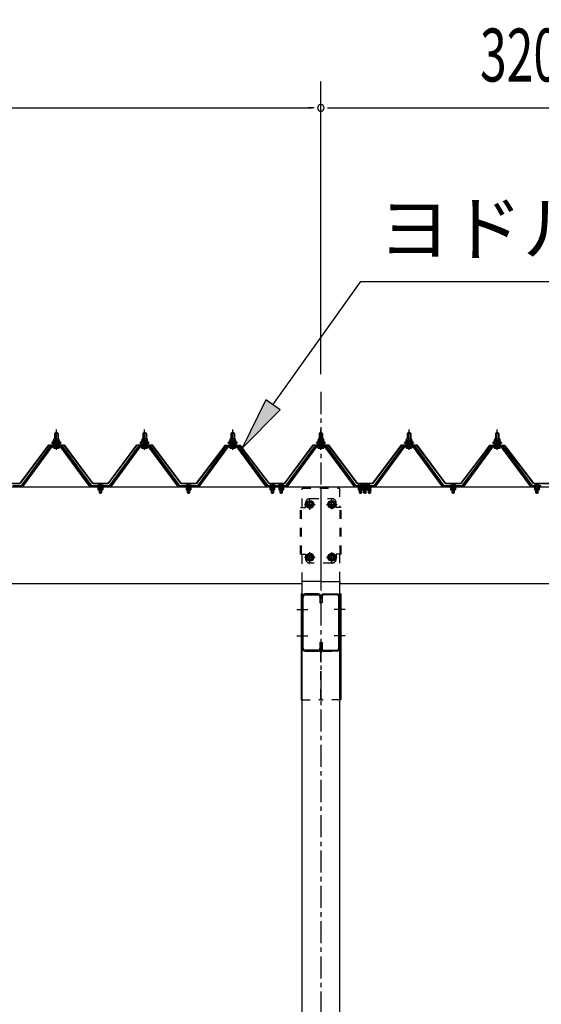
# Model space of a CAD drawing. Extents: x 434 to 16382, y 155 to 11242.
# Drawn here: x 5357 to 6540, y 2647 to 4880 of the extents above; entities that cross this region are included whole.
import ezdxf

# ---------------------------------------------------------------- set-up
doc = ezdxf.new("R2010")
doc.units = 0
doc.header["$LTSCALE"] = 40
doc.header["$MEASUREMENT"] = 0
for name, pattern in [('1PL-M', [15, 12, -1, 1, -1]), ('1PL-S', [4, 2.5, -0.5, 0.5, -0.5]), ('CENTER', [2, 1.25, -0.25, 0.25, -0.25]), ('HIDE-M', [2, 1, -1]), ('HIDE-S', [1, 0.5, -0.5])]:
    doc.linetypes.add(name, pattern=pattern)
for name, color, linetype in [('BOLT', 4, 'CONTINUOUS'), ('HARI', 1, 'CONTINUOUS'), ('HASHIRA', 2, 'CONTINUOUS'), ('HIKIDASHI', 6, 'CONTINUOUS'), ('KANAGU', 3, 'CONTINUOUS'), ('KETA', 1, 'CONTINUOUS'), ('SANKAKU', 3, 'CONTINUOUS'), ('SUNPOU', 4, 'CONTINUOUS'), ('YANE-FUREM', 3, 'CONTINUOUS'), ('ヨドル-フ88', 2, 'CONTINUOUS')]:
    doc.layers.add(name, color=color, linetype=linetype)
doc.styles.add('00', font='ROMANS', dxfattribs={"width": 0.666667, "bigfont": 'BIGFONT'})
doc.styles.add('01', font='ROMANS', dxfattribs={"height": 3, "bigfont": 'BIGFONT'})

msp = doc.modelspace()

# ---------------------------------------------------------------- linework, layer by layer
at = {"layer": 'BOLT'}
for p, q in [((5436.4, 3941.4), (5440.4, 3945.4)), ((5444.4, 3941.4), (5436.4, 3941.4)), ((5436.4, 3941.4), (5436.4, 3930)), ((5440.4, 3945.4), (5444.4, 3941.4)), ((5444.4, 3941.4), (5444.4, 3930)), ((5636.4, 3941.4), (5640.4, 3945.4)), ((5644.4, 3941.4), (5636.4, 3941.4)), ((5636.4, 3941.4), (5636.4, 3930)), ((5640.4, 3945.4), (5644.4, 3941.4)), ((5644.4, 3941.4), (5644.4, 3930)), ((5836.4, 3941.4), (5840.4, 3945.4)), ((5844.4, 3941.4), (5836.4, 3941.4)), ((5836.4, 3941.4), (5836.4, 3930)), ((5840.4, 3945.4), (5844.4, 3941.4)), ((5844.4, 3941.4), (5844.4, 3930)), ((6036.4, 3941.4), (6040.4, 3945.4)), ((6044.4, 3941.4), (6036.4, 3941.4)), ((6036.4, 3941.4), (6036.4, 3930)), ((6040.4, 3945.4), (6044.4, 3941.4)), ((6044.4, 3941.4), (6044.4, 3930)), ((6236.4, 3941.4), (6240.4, 3945.4)), ((6244.4, 3941.4), (6236.4, 3941.4)), ((6236.4, 3941.4), (6236.4, 3930)), ((6240.4, 3945.4), (6244.4, 3941.4)), ((6244.4, 3941.4), (6244.4, 3930)), ((6436.4, 3941.4), (6440.4, 3945.4)), ((6444.4, 3941.4), (6436.4, 3941.4)), ((6436.4, 3941.4), (6436.4, 3930)), ((6440.4, 3945.4), (6444.4, 3941.4)), ((6444.4, 3941.4), (6444.4, 3930)), ((5430.4, 3920), (5430.4, 3921)), ((5430.4, 3921), (5431.9, 3921)), ((5432.5, 3920), (5430.4, 3920)), ((5431.9, 3921), (5433.9, 3925)), ((5432.5, 3920), (5434.5, 3924)), ((5432.5, 3918), (5432.5, 3920)), ((5448.3, 3918), (5432.5, 3918)), ((5433.5, 3918), (5447.3, 3918)), ((5433.5, 3917), (5433.5, 3918)), ((5433.9, 3925), (5446.9, 3925)), ((5434.5, 3924), (5446.3, 3924)), ((5434.5, 3908.5), (5446.2, 3908.5)), ((5434.6, 3925), (5434.6, 3929.5)), ((5446.1, 3925), (5434.6, 3925)), ((5436.1, 3930), (5444.7, 3930)), ((5436.4, 3915.5), (5436.4, 3913.1)), ((5437.5, 3929.5), (5437.5, 3925)), ((5443.3, 3929.5), (5443.3, 3925)), ((5444.4, 3915.5), (5444.4, 3913.1)), ((5446.1, 3929.5), (5446.1, 3925)), ((5446.3, 3924), (5448.3, 3920)), ((5446.9, 3925), (5448.9, 3921)), ((5447.3, 3918), (5447.3, 3917)), ((5448.3, 3920), (5448.3, 3918)), ((5450.4, 3920), (5448.3, 3920)), ((5448.9, 3921), (5450.4, 3921)), ((5450.4, 3921), (5450.4, 3920)), ((5630.4, 3920), (5630.4, 3921)), ((5630.4, 3921), (5631.9, 3921)), ((5632.5, 3920), (5630.4, 3920)), ((5631.9, 3921), (5633.9, 3925)), ((5632.5, 3920), (5634.5, 3924)), ((5632.5, 3918), (5632.5, 3920)), ((5648.3, 3918), (5632.5, 3918)), ((5633.5, 3918), (5647.3, 3918)), ((5633.5, 3917), (5633.5, 3918)), ((5633.9, 3925), (5646.9, 3925)), ((5634.5, 3924), (5646.3, 3924)), ((5634.5, 3908.5), (5646.2, 3908.5)), ((5634.6, 3925), (5634.6, 3929.5)), ((5646.1, 3925), (5634.6, 3925)), ((5636.1, 3930), (5644.7, 3930)), ((5636.4, 3915.5), (5636.4, 3913.1)), ((5637.5, 3929.5), (5637.5, 3925)), ((5643.3, 3929.5), (5643.3, 3925)), ((5644.4, 3915.5), (5644.4, 3913.1)), ((5646.1, 3929.5), (5646.1, 3925)), ((5646.3, 3924), (5648.3, 3920)), ((5646.9, 3925), (5648.9, 3921)), ((5647.3, 3918), (5647.3, 3917)), ((5648.3, 3920), (5648.3, 3918)), ((5650.4, 3920), (5648.3, 3920)), ((5648.9, 3921), (5650.4, 3921)), ((5650.4, 3921), (5650.4, 3920)), ((5830.4, 3920), (5830.4, 3921)), ((5830.4, 3921), (5831.9, 3921)), ((5832.5, 3920), (5830.4, 3920)), ((5831.9, 3921), (5833.9, 3925)), ((5832.5, 3920), (5834.5, 3924)), ((5832.5, 3918), (5832.5, 3920)), ((5848.3, 3918), (5832.5, 3918)), ((5833.5, 3918), (5847.3, 3918)), ((5833.5, 3917), (5833.5, 3918)), ((5833.9, 3925), (5846.9, 3925)), ((5834.5, 3924), (5846.3, 3924)), ((5834.5, 3908.5), (5846.2, 3908.5)), ((5834.6, 3925), (5834.6, 3929.5)), ((5846.1, 3925), (5834.6, 3925)), ((5836.1, 3930), (5844.7, 3930)), ((5836.4, 3915.5), (5836.4, 3913.1)), ((5837.5, 3929.5), (5837.5, 3925)), ((5843.3, 3929.5), (5843.3, 3925)), ((5844.4, 3915.5), (5844.4, 3913.1)), ((5846.1, 3929.5), (5846.1, 3925)), ((5846.3, 3924), (5848.3, 3920)), ((5846.9, 3925), (5848.9, 3921)), ((5847.3, 3918), (5847.3, 3917)), ((5848.3, 3920), (5848.3, 3918)), ((5850.4, 3920), (5848.3, 3920)), ((5848.9, 3921), (5850.4, 3921)), ((5850.4, 3921), (5850.4, 3920)), ((6030.4, 3920), (6030.4, 3921)), ((6030.4, 3921), (6031.9, 3921)), ((6032.5, 3920), (6030.4, 3920)), ((6031.9, 3921), (6033.9, 3925)), ((6032.5, 3920), (6034.5, 3924)), ((6032.5, 3918), (6032.5, 3920)), ((6048.3, 3918), (6032.5, 3918)), ((6033.5, 3918), (6047.3, 3918)), ((6033.5, 3917), (6033.5, 3918)), ((6033.9, 3925), (6046.9, 3925)), ((6034.5, 3924), (6046.3, 3924)), ((6034.5, 3908.5), (6046.2, 3908.5)), ((6034.6, 3925), (6034.6, 3929.5)), ((6046.1, 3925), (6034.6, 3925)), ((6036.1, 3930), (6044.7, 3930)), ((6036.4, 3915.5), (6036.4, 3913.1)), ((6037.5, 3929.5), (6037.5, 3925)), ((6043.3, 3929.5), (6043.3, 3925)), ((6044.4, 3915.5), (6044.4, 3913.1)), ((6046.1, 3929.5), (6046.1, 3925)), ((6046.3, 3924), (6048.3, 3920)), ((6046.9, 3925), (6048.9, 3921)), ((6047.3, 3918), (6047.3, 3917)), ((6048.3, 3920), (6048.3, 3918)), ((6050.4, 3920), (6048.3, 3920)), ((6048.9, 3921), (6050.4, 3921)), ((6050.4, 3921), (6050.4, 3920)), ((6230.4, 3920), (6230.4, 3921)), ((6230.4, 3921), (6231.9, 3921)), ((6232.5, 3920), (6230.4, 3920)), ((6231.9, 3921), (6233.9, 3925)), ((6232.5, 3920), (6234.5, 3924)), ((6232.5, 3918), (6232.5, 3920)), ((6248.3, 3918), (6232.5, 3918)), ((6233.5, 3918), (6247.3, 3918)), ((6233.5, 3917), (6233.5, 3918)), ((6233.9, 3925), (6246.9, 3925)), ((6234.5, 3924), (6246.3, 3924)), ((6234.5, 3908.5), (6246.2, 3908.5)), ((6234.6, 3925), (6234.6, 3929.5)), ((6246.1, 3925), (6234.6, 3925)), ((6236.1, 3930), (6244.7, 3930)), ((6236.4, 3915.5), (6236.4, 3913.1)), ((6237.5, 3929.5), (6237.5, 3925)), ((6243.3, 3929.5), (6243.3, 3925)), ((6244.4, 3915.5), (6244.4, 3913.1)), ((6246.1, 3929.5), (6246.1, 3925)), ((6246.3, 3924), (6248.3, 3920)), ((6246.9, 3925), (6248.9, 3921)), ((6247.3, 3918), (6247.3, 3917)), ((6248.3, 3920), (6248.3, 3918)), ((6250.4, 3920), (6248.3, 3920)), ((6248.9, 3921), (6250.4, 3921)), ((6250.4, 3921), (6250.4, 3920)), ((6430.4, 3920), (6430.4, 3921)), ((6430.4, 3921), (6431.9, 3921)), ((6432.5, 3920), (6430.4, 3920)), ((6431.9, 3921), (6433.9, 3925)), ((6432.5, 3920), (6434.5, 3924)), ((6432.5, 3918), (6432.5, 3920)), ((6448.3, 3918), (6432.5, 3918)), ((6433.5, 3918), (6447.3, 3918)), ((6433.5, 3917), (6433.5, 3918)), ((6433.9, 3925), (6446.9, 3925)), ((6434.5, 3924), (6446.3, 3924)), ((6434.5, 3908.5), (6446.2, 3908.5)), ((6434.6, 3925), (6434.6, 3929.5)), ((6446.1, 3925), (6434.6, 3925)), ((6436.1, 3930), (6444.7, 3930)), ((6436.4, 3915.5), (6436.4, 3913.1)), ((6437.5, 3929.5), (6437.5, 3925)), ((6443.3, 3929.5), (6443.3, 3925)), ((6444.4, 3915.5), (6444.4, 3913.1)), ((6446.1, 3929.5), (6446.1, 3925)), ((6446.3, 3924), (6448.3, 3920)), ((6446.9, 3925), (6448.9, 3921)), ((6447.3, 3918), (6447.3, 3917)), ((6448.3, 3920), (6448.3, 3918)), ((6450.4, 3920), (6448.3, 3920)), ((6448.9, 3921), (6450.4, 3921)), ((6450.4, 3921), (6450.4, 3920)), ((5534.2, 3823.1), (5546.6, 3823.1)), ((5534.5, 3823.6), (5546.3, 3823.6)), ((5539.8, 3826.8), (5539.8, 3824.9)), ((5539.8, 3824.9), (5541, 3824.9)), ((5541, 3824.9), (5541, 3826.8)), ((5734.2, 3823.1), (5746.6, 3823.1)), ((5734.5, 3823.6), (5746.3, 3823.6)), ((5739.8, 3826.8), (5739.8, 3824.9)), ((5739.8, 3824.9), (5741, 3824.9)), ((5741, 3824.9), (5741, 3826.8)), ((5924.2, 3823.1), (5936.6, 3823.1)), ((5924.5, 3823.6), (5936.3, 3823.6)), ((5929.8, 3826.8), (5929.8, 3824.9)), ((5929.8, 3824.9), (5931, 3824.9)), ((5931, 3824.9), (5931, 3826.8)), ((5944.2, 3823.1), (5956.6, 3823.1)), ((5944.5, 3823.6), (5956.3, 3823.6)), ((5949.8, 3826.8), (5949.8, 3824.9)), ((5949.8, 3824.9), (5951, 3824.9)), ((5951, 3824.9), (5951, 3826.8)), ((6124.2, 3823.1), (6136.6, 3823.1)), ((6124.5, 3823.6), (6136.3, 3823.6)), ((6129.8, 3826.8), (6129.8, 3824.9)), ((6129.8, 3824.9), (6131, 3824.9)), ((6131, 3824.9), (6131, 3826.8)), ((6134.2, 3823.1), (6146.6, 3823.1)), ((6134.5, 3823.6), (6146.3, 3823.6)), ((6139.8, 3826.8), (6139.8, 3824.9)), ((6139.8, 3824.9), (6141, 3824.9)), ((6141, 3824.9), (6141, 3826.8)), ((6149.8, 3826.8), (6149.8, 3824.9)), ((6149.8, 3824.9), (6151, 3824.9)), ((6151, 3824.9), (6151, 3826.8)), ((6334.2, 3823.1), (6346.6, 3823.1)), ((6334.5, 3823.6), (6346.3, 3823.6)), ((6339.8, 3826.8), (6339.8, 3824.9)), ((6339.8, 3824.9), (6341, 3824.9)), ((6341, 3824.9), (6341, 3826.8)), ((6524.2, 3823.1), (6536.6, 3823.1)), ((6524.5, 3823.6), (6536.3, 3823.6)), ((6529.8, 3826.8), (6529.8, 3824.9)), ((6529.8, 3824.9), (6531, 3824.9)), ((6531, 3824.9), (6531, 3826.8)), ((6015.4, 3788.9), (6008.4, 3784.9)), ((6008.4, 3784.9), (6008.4, 3776.8)), ((6008.4, 3776.8), (6015.4, 3772.7)), ((6022.4, 3784.9), (6015.4, 3788.9)), ((6015.4, 3772.7), (6022.4, 3776.8)), ((6022.4, 3776.8), (6022.4, 3784.9)), ((6065.4, 3788.9), (6058.4, 3784.9)), ((6058.4, 3784.9), (6058.4, 3776.8)), ((6058.4, 3776.8), (6065.4, 3772.7)), ((6072.4, 3784.9), (6065.4, 3788.9)), ((6065.4, 3772.7), (6072.4, 3776.8)), ((6072.4, 3776.8), (6072.4, 3784.9)), ((6015.4, 3668.9), (6008.4, 3664.9)), ((6008.4, 3664.9), (6008.4, 3656.8)), ((6022.4, 3664.9), (6015.4, 3668.9)), ((6022.4, 3656.8), (6022.4, 3664.9)), ((6065.4, 3668.9), (6058.4, 3664.9)), ((6058.4, 3664.9), (6058.4, 3656.8)), ((6072.4, 3664.9), (6065.4, 3668.9)), ((6072.4, 3656.8), (6072.4, 3664.9)), ((6008.4, 3656.8), (6015.4, 3652.7)), ((6015.4, 3652.7), (6022.4, 3656.8)), ((6058.4, 3656.8), (6065.4, 3652.7)), ((6065.4, 3652.7), (6072.4, 3656.8))]:
    msp.add_line(p, q, dxfattribs=at)
at = {"layer": 'BOLT', "color": 6}
for p, q in [((5437.4, 3941.4), (5437, 3942.1)), ((5437.4, 3941.4), (5437.4, 3929.6)), ((5443.4, 3941.4), (5443.8, 3942.1)), ((5443.4, 3941.4), (5443.4, 3929.6)), ((5637.4, 3941.4), (5637, 3942.1)), ((5637.4, 3941.4), (5637.4, 3929.6)), ((5643.4, 3941.4), (5643.8, 3942.1)), ((5643.4, 3941.4), (5643.4, 3929.6)), ((5837.4, 3941.4), (5837, 3942.1)), ((5837.4, 3941.4), (5837.4, 3929.6)), ((5843.4, 3941.4), (5843.8, 3942.1)), ((5843.4, 3941.4), (5843.4, 3929.6)), ((6037.4, 3941.4), (6037, 3942.1)), ((6037.4, 3941.4), (6037.4, 3929.6)), ((6043.4, 3941.4), (6043.8, 3942.1)), ((6043.4, 3941.4), (6043.4, 3929.6)), ((6237.4, 3941.4), (6237, 3942.1)), ((6237.4, 3941.4), (6237.4, 3929.6)), ((6243.4, 3941.4), (6243.8, 3942.1)), ((6243.4, 3941.4), (6243.4, 3929.6)), ((6437.4, 3941.4), (6437, 3942.1)), ((6437.4, 3941.4), (6437.4, 3929.6)), ((6443.4, 3941.4), (6443.8, 3942.1)), ((6443.4, 3941.4), (6443.4, 3929.6)), ((5432.5, 3920), (5436.7, 3924.6)), ((5437.3, 3918.6), (5433.3, 3922.2)), ((5442.8, 3918.6), (5436.2, 3924.6)), ((5436.3, 3918.6), (5441.7, 3924.6)), ((5437.4, 3915.5), (5437.4, 3913.1)), ((5441.4, 3918.6), (5446.5, 3924.2)), ((5448.3, 3918.8), (5441.8, 3924.6)), ((5443.4, 3915.5), (5443.4, 3913.1)), ((5446.4, 3918.6), (5448.3, 3920.6)), ((5632.5, 3920), (5636.7, 3924.6)), ((5637.3, 3918.6), (5633.3, 3922.2)), ((5642.8, 3918.6), (5636.2, 3924.6)), ((5636.3, 3918.6), (5641.7, 3924.6)), ((5637.4, 3915.5), (5637.4, 3913.1)), ((5641.4, 3918.6), (5646.5, 3924.2)), ((5648.3, 3918.8), (5641.8, 3924.6)), ((5643.4, 3915.5), (5643.4, 3913.1)), ((5646.4, 3918.6), (5648.3, 3920.6)), ((5832.5, 3920), (5836.7, 3924.6)), ((5837.3, 3918.6), (5833.3, 3922.2)), ((5842.8, 3918.6), (5836.2, 3924.6)), ((5836.3, 3918.6), (5841.7, 3924.6)), ((5837.4, 3915.5), (5837.4, 3913.1)), ((5841.4, 3918.6), (5846.5, 3924.2)), ((5848.3, 3918.8), (5841.8, 3924.6)), ((5843.4, 3915.5), (5843.4, 3913.1)), ((5846.4, 3918.6), (5848.3, 3920.6)), ((6032.5, 3920), (6036.7, 3924.6)), ((6037.3, 3918.6), (6033.3, 3922.2)), ((6042.8, 3918.6), (6036.2, 3924.6)), ((6036.3, 3918.6), (6041.7, 3924.6)), ((6037.4, 3915.5), (6037.4, 3913.1)), ((6041.4, 3918.6), (6046.5, 3924.2)), ((6048.3, 3918.8), (6041.8, 3924.6)), ((6043.4, 3915.5), (6043.4, 3913.1)), ((6046.4, 3918.6), (6048.3, 3920.6)), ((6232.5, 3920), (6236.7, 3924.6)), ((6237.3, 3918.6), (6233.3, 3922.2)), ((6242.8, 3918.6), (6236.2, 3924.6)), ((6236.3, 3918.6), (6241.7, 3924.6)), ((6237.4, 3915.5), (6237.4, 3913.1)), ((6241.4, 3918.6), (6246.5, 3924.2)), ((6248.3, 3918.8), (6241.8, 3924.6)), ((6243.4, 3915.5), (6243.4, 3913.1)), ((6246.4, 3918.6), (6248.3, 3920.6)), ((6432.5, 3920), (6436.7, 3924.6)), ((6437.3, 3918.6), (6433.3, 3922.2)), ((6442.8, 3918.6), (6436.2, 3924.6)), ((6436.3, 3918.6), (6441.7, 3924.6)), ((6437.4, 3915.5), (6437.4, 3913.1)), ((6441.4, 3918.6), (6446.5, 3924.2)), ((6448.3, 3918.8), (6441.8, 3924.6)), ((6443.4, 3915.5), (6443.4, 3913.1)), ((6446.4, 3918.6), (6448.3, 3920.6))]:
    msp.add_line(p, q, dxfattribs=at)
at = {"layer": 'BOLT', "color": 6, "linetype": '1PL-M'}
for p, q in [((5440.4, 3904.2), (5440.4, 3950.8)), ((5640.4, 3904.2), (5640.4, 3950.8)), ((5840.4, 3904.2), (5840.4, 3950.8)), ((6040.4, 3904.2), (6040.4, 3950.8)), ((6240.4, 3904.2), (6240.4, 3950.8)), ((6440.4, 3904.2), (6440.4, 3950.8))]:
    msp.add_line(p, q, dxfattribs=at)
at = {"layer": 'BOLT', "color": 6, "linetype": 'HIDE-S'}
for p, q in [((5535.5, 3818.1), (5535.5, 3818.5)), ((5545.3, 3818.5), (5535.5, 3818.5)), ((5537.4, 3823.1), (5537.4, 3818.5)), ((5537.9, 3823.1), (5537.9, 3818.5)), ((5542.9, 3818.5), (5542.9, 3823.1)), ((5543.4, 3818.5), (5543.4, 3823.1)), ((5545.3, 3818.1), (5545.3, 3818.5)), ((5735.5, 3818.1), (5735.5, 3818.5)), ((5745.3, 3818.5), (5735.5, 3818.5)), ((5737.4, 3823.1), (5737.4, 3818.5)), ((5737.9, 3823.1), (5737.9, 3818.5)), ((5742.9, 3818.5), (5742.9, 3823.1)), ((5743.4, 3818.5), (5743.4, 3823.1)), ((5745.3, 3818.1), (5745.3, 3818.5)), ((5925.5, 3818.1), (5925.5, 3818.5)), ((5935.3, 3818.5), (5925.5, 3818.5)), ((5927.4, 3823.1), (5927.4, 3818.5)), ((5927.9, 3823.1), (5927.9, 3818.5)), ((5932.9, 3818.5), (5932.9, 3823.1)), ((5933.4, 3818.5), (5933.4, 3823.1)), ((5935.3, 3818.1), (5935.3, 3818.5)), ((5945.5, 3818.1), (5945.5, 3818.5)), ((5955.3, 3818.5), (5945.5, 3818.5)), ((5947.4, 3823.1), (5947.4, 3818.5)), ((5947.9, 3823.1), (5947.9, 3818.5)), ((5952.9, 3818.5), (5952.9, 3823.1)), ((5953.4, 3818.5), (5953.4, 3823.1)), ((5955.3, 3818.1), (5955.3, 3818.5)), ((6125.5, 3818.1), (6125.5, 3818.5)), ((6135.3, 3818.5), (6125.5, 3818.5)), ((6127.4, 3823.1), (6127.4, 3818.5)), ((6127.9, 3823.1), (6127.9, 3818.5)), ((6132.9, 3818.5), (6132.9, 3823.1)), ((6133.4, 3818.5), (6133.4, 3823.1)), ((6135.3, 3818.1), (6135.3, 3818.5)), ((6135.5, 3818.1), (6135.5, 3818.5)), ((6145.3, 3818.5), (6135.5, 3818.5)), ((6137.4, 3823.1), (6137.4, 3818.5)), ((6137.9, 3823.1), (6137.9, 3818.5)), ((6142.9, 3818.5), (6142.9, 3823.1)), ((6143.4, 3818.5), (6143.4, 3823.1)), ((6145.3, 3818.1), (6145.3, 3818.5)), ((6145.5, 3818.1), (6145.5, 3818.5)), ((6155.3, 3818.5), (6145.5, 3818.5)), ((6147.4, 3823.1), (6147.4, 3818.5)), ((6147.9, 3823.1), (6147.9, 3818.5)), ((6152.9, 3818.5), (6152.9, 3823.1)), ((6153.4, 3818.5), (6153.4, 3823.1)), ((6155.3, 3818.1), (6155.3, 3818.5)), ((6335.5, 3818.1), (6335.5, 3818.5)), ((6345.3, 3818.5), (6335.5, 3818.5)), ((6337.4, 3823.1), (6337.4, 3818.5)), ((6337.9, 3823.1), (6337.9, 3818.5)), ((6342.9, 3818.5), (6342.9, 3823.1)), ((6343.4, 3818.5), (6343.4, 3823.1)), ((6345.3, 3818.1), (6345.3, 3818.5)), ((6525.5, 3818.1), (6525.5, 3818.5)), ((6535.3, 3818.5), (6525.5, 3818.5)), ((6527.4, 3823.1), (6527.4, 3818.5)), ((6527.9, 3823.1), (6527.9, 3818.5)), ((6532.9, 3818.5), (6532.9, 3823.1)), ((6533.4, 3818.5), (6533.4, 3823.1)), ((6535.3, 3818.1), (6535.3, 3818.5)), ((5534.6, 3818.1), (5534.6, 3814)), ((5546.2, 3818.1), (5534.6, 3818.1)), ((5534.6, 3814), (5535.5, 3813.5)), ((5535.5, 3813.5), (5545.3, 3813.5)), ((5537.4, 3813.5), (5537.4, 3807.6)), ((5537.4, 3807.6), (5537.9, 3807.1)), ((5537.4, 3807.6), (5543.4, 3807.6)), ((5537.5, 3814), (5537.5, 3818.1)), ((5537.9, 3813.5), (5537.9, 3807.1)), ((5537.9, 3807.1), (5542.9, 3807.1)), ((5542.9, 3807.1), (5542.9, 3813.5)), ((5543.4, 3807.6), (5542.9, 3807.1)), ((5543.3, 3814), (5543.3, 3818.1)), ((5543.4, 3807.6), (5543.4, 3813.5)), ((5546.2, 3814), (5545.3, 3813.5)), ((5546.2, 3814), (5546.2, 3818.1)), ((5734.6, 3818.1), (5734.6, 3814)), ((5746.2, 3818.1), (5734.6, 3818.1)), ((5734.6, 3814), (5735.5, 3813.5)), ((5735.5, 3813.5), (5745.3, 3813.5)), ((5737.4, 3813.5), (5737.4, 3807.6)), ((5737.4, 3807.6), (5737.9, 3807.1)), ((5737.4, 3807.6), (5743.4, 3807.6)), ((5737.5, 3814), (5737.5, 3818.1)), ((5737.9, 3813.5), (5737.9, 3807.1)), ((5737.9, 3807.1), (5742.9, 3807.1)), ((5742.9, 3807.1), (5742.9, 3813.5)), ((5743.4, 3807.6), (5742.9, 3807.1)), ((5743.3, 3814), (5743.3, 3818.1)), ((5743.4, 3807.6), (5743.4, 3813.5)), ((5746.2, 3814), (5745.3, 3813.5)), ((5746.2, 3814), (5746.2, 3818.1)), ((5924.6, 3818.1), (5924.6, 3814)), ((5936.2, 3818.1), (5924.6, 3818.1)), ((5924.6, 3814), (5925.5, 3813.5)), ((5925.5, 3813.5), (5935.3, 3813.5)), ((5927.4, 3813.5), (5927.4, 3807.6)), ((5927.4, 3807.6), (5927.9, 3807.1)), ((5927.4, 3807.6), (5933.4, 3807.6)), ((5927.5, 3814), (5927.5, 3818.1)), ((5927.9, 3813.5), (5927.9, 3807.1)), ((5927.9, 3807.1), (5932.9, 3807.1)), ((5932.9, 3807.1), (5932.9, 3813.5)), ((5933.4, 3807.6), (5932.9, 3807.1)), ((5933.3, 3814), (5933.3, 3818.1)), ((5933.4, 3807.6), (5933.4, 3813.5)), ((5936.2, 3814), (5935.3, 3813.5)), ((5936.2, 3814), (5936.2, 3818.1)), ((5944.6, 3818.1), (5944.6, 3814)), ((5956.2, 3818.1), (5944.6, 3818.1)), ((5944.6, 3814), (5945.5, 3813.5)), ((5945.5, 3813.5), (5955.3, 3813.5)), ((5947.4, 3813.5), (5947.4, 3807.6)), ((5947.4, 3807.6), (5947.9, 3807.1)), ((5947.4, 3807.6), (5953.4, 3807.6)), ((5947.5, 3814), (5947.5, 3818.1)), ((5947.9, 3813.5), (5947.9, 3807.1)), ((5947.9, 3807.1), (5952.9, 3807.1)), ((5952.9, 3807.1), (5952.9, 3813.5)), ((5953.4, 3807.6), (5952.9, 3807.1)), ((5953.3, 3814), (5953.3, 3818.1)), ((5953.4, 3807.6), (5953.4, 3813.5)), ((5956.2, 3814), (5955.3, 3813.5)), ((5956.2, 3814), (5956.2, 3818.1)), ((6124.6, 3818.1), (6124.6, 3814)), ((6136.2, 3818.1), (6124.6, 3818.1)), ((6124.6, 3814), (6125.5, 3813.5)), ((6125.5, 3813.5), (6135.3, 3813.5)), ((6127.4, 3813.5), (6127.4, 3807.6)), ((6127.4, 3807.6), (6127.9, 3807.1)), ((6127.4, 3807.6), (6133.4, 3807.6)), ((6127.5, 3814), (6127.5, 3818.1)), ((6127.9, 3813.5), (6127.9, 3807.1)), ((6127.9, 3807.1), (6132.9, 3807.1)), ((6132.9, 3807.1), (6132.9, 3813.5)), ((6133.4, 3807.6), (6132.9, 3807.1)), ((6133.3, 3814), (6133.3, 3818.1)), ((6133.4, 3807.6), (6133.4, 3813.5)), ((6134.6, 3818.1), (6134.6, 3814)), ((6146.2, 3818.1), (6134.6, 3818.1)), ((6134.6, 3814), (6135.5, 3813.5)), ((6136.2, 3814), (6135.3, 3813.5)), ((6135.5, 3813.5), (6145.3, 3813.5)), ((6136.2, 3814), (6136.2, 3818.1)), ((6137.4, 3813.5), (6137.4, 3807.6)), ((6137.4, 3807.6), (6137.9, 3807.1)), ((6137.4, 3807.6), (6143.4, 3807.6)), ((6137.5, 3814), (6137.5, 3818.1)), ((6137.9, 3813.5), (6137.9, 3807.1)), ((6137.9, 3807.1), (6142.9, 3807.1)), ((6142.9, 3807.1), (6142.9, 3813.5)), ((6143.4, 3807.6), (6142.9, 3807.1)), ((6143.3, 3814), (6143.3, 3818.1)), ((6143.4, 3807.6), (6143.4, 3813.5)), ((6144.6, 3818.1), (6144.6, 3814)), ((6144.6, 3814), (6145.5, 3813.5)), ((6146.2, 3814), (6145.3, 3813.5)), ((6145.5, 3813.5), (6155.3, 3813.5)), ((6146.2, 3814), (6146.2, 3818.1)), ((6147.4, 3813.5), (6147.4, 3807.6)), ((6147.4, 3807.6), (6147.9, 3807.1)), ((6147.4, 3807.6), (6153.4, 3807.6)), ((6147.5, 3814), (6147.5, 3818.1)), ((6147.9, 3813.5), (6147.9, 3807.1)), ((6147.9, 3807.1), (6152.9, 3807.1)), ((6152.9, 3807.1), (6152.9, 3813.5)), ((6153.4, 3807.6), (6152.9, 3807.1)), ((6153.3, 3814), (6153.3, 3818.1)), ((6153.4, 3807.6), (6153.4, 3813.5)), ((6334.6, 3818.1), (6334.6, 3814)), ((6346.2, 3818.1), (6334.6, 3818.1)), ((6334.6, 3814), (6335.5, 3813.5)), ((6335.5, 3813.5), (6345.3, 3813.5)), ((6337.4, 3813.5), (6337.4, 3807.6)), ((6337.4, 3807.6), (6337.9, 3807.1)), ((6337.4, 3807.6), (6343.4, 3807.6)), ((6337.5, 3814), (6337.5, 3818.1)), ((6337.9, 3813.5), (6337.9, 3807.1)), ((6337.9, 3807.1), (6342.9, 3807.1)), ((6342.9, 3807.1), (6342.9, 3813.5)), ((6343.4, 3807.6), (6342.9, 3807.1)), ((6343.3, 3814), (6343.3, 3818.1)), ((6343.4, 3807.6), (6343.4, 3813.5)), ((6346.2, 3814), (6345.3, 3813.5)), ((6346.2, 3814), (6346.2, 3818.1)), ((6524.6, 3818.1), (6524.6, 3814)), ((6536.2, 3818.1), (6524.6, 3818.1)), ((6524.6, 3814), (6525.5, 3813.5)), ((6525.5, 3813.5), (6535.3, 3813.5)), ((6527.4, 3813.5), (6527.4, 3807.6)), ((6527.4, 3807.6), (6527.9, 3807.1)), ((6527.4, 3807.6), (6533.4, 3807.6)), ((6527.5, 3814), (6527.5, 3818.1)), ((6527.9, 3813.5), (6527.9, 3807.1)), ((6527.9, 3807.1), (6532.9, 3807.1)), ((6532.9, 3807.1), (6532.9, 3813.5)), ((6533.4, 3807.6), (6532.9, 3807.1)), ((6533.3, 3814), (6533.3, 3818.1)), ((6533.4, 3807.6), (6533.4, 3813.5)), ((6536.2, 3814), (6535.3, 3813.5)), ((6536.2, 3814), (6536.2, 3818.1))]:
    msp.add_line(p, q, dxfattribs=at)
at = {"layer": 'BOLT', "color": 6, "linetype": '1PL-S'}
for p, q in [((5540.4, 3804.8), (5540.4, 3828.4)), ((5740.4, 3804.8), (5740.4, 3828.4)), ((5930.4, 3804.8), (5930.4, 3828.4)), ((5950.4, 3804.8), (5950.4, 3828.4)), ((6130.4, 3804.8), (6130.4, 3828.4)), ((6140.4, 3804.8), (6140.4, 3828.4)), ((6150.4, 3804.8), (6150.4, 3828.4)), ((6340.4, 3804.8), (6340.4, 3828.4)), ((6530.4, 3804.8), (6530.4, 3828.4)), ((6003.4, 3780.8), (6027.4, 3780.8)), ((6015.4, 3768.8), (6015.4, 3792.8)), ((6053.2, 3780.8), (6077.2, 3780.8)), ((6065.4, 3769.8), (6065.4, 3791.8)), ((6015.4, 3648.8), (6015.4, 3672.8)), ((6065.4, 3648.8), (6065.4, 3672.8)), ((6003.4, 3660.8), (6027.4, 3660.8)), ((6053.4, 3660.8), (6077.4, 3660.8))]:
    msp.add_line(p, q, dxfattribs=at)
at = {"layer": 'BOLT'}
for centre, radius in [((6015.4, 3780.8), 9), ((6015.4, 3780.8), 7), ((6015.4, 3780.8), 5), ((6065.4, 3780.8), 9), ((6065.4, 3780.8), 7), ((6065.4, 3780.8), 5), ((6015.4, 3660.8), 9), ((6015.4, 3660.8), 7), ((6015.4, 3660.8), 5), ((6065.4, 3660.8), 9), ((6065.4, 3660.8), 7), ((6065.4, 3660.8), 5)]:
    msp.add_circle(centre, radius, dxfattribs=at)
at = {"layer": 'BOLT', "color": 6}
for centre in [(6015.4, 3780.8), (6065.4, 3780.8), (6015.4, 3660.8), (6065.4, 3660.8)]:
    msp.add_circle(centre, 4.5, dxfattribs=at)
at = {"layer": 'BOLT'}
for centre, radius, start, end in [((5434.5, 3909.7), 1.15, 90, 270), ((5434.5, 3917), 1, 180, 270), ((5436.1, 3927.7), 2.37, 52.4439, 127.5561), ((5440.4, 3921.4), 8.6, 70.5485, 109.4515), ((5444.7, 3927.7), 2.37, 52.4439, 127.5561), ((5446.2, 3909.7), 1.15, 270, 90), ((5446.3, 3917), 1, 270, 0), ((5634.5, 3909.7), 1.15, 90, 270), ((5634.5, 3917), 1, 180, 270), ((5636.1, 3927.7), 2.37, 52.4439, 127.5561), ((5640.4, 3921.4), 8.6, 70.5485, 109.4515), ((5644.7, 3927.7), 2.37, 52.4439, 127.5561), ((5646.2, 3909.7), 1.15, 270, 90), ((5646.3, 3917), 1, 270, 0), ((5834.5, 3909.7), 1.15, 90, 270), ((5834.5, 3917), 1, 180, 270), ((5836.1, 3927.7), 2.37, 52.4439, 127.5561), ((5840.4, 3921.4), 8.6, 70.5485, 109.4515), ((5844.7, 3927.7), 2.37, 52.4439, 127.5561), ((5846.2, 3909.7), 1.15, 270, 90), ((5846.3, 3917), 1, 270, 0), ((6034.5, 3909.7), 1.15, 90, 270), ((6034.5, 3917), 1, 180, 270), ((6036.1, 3927.7), 2.37, 52.4439, 127.5561), ((6040.4, 3921.4), 8.6, 70.5485, 109.4515), ((6044.7, 3927.7), 2.37, 52.4439, 127.5561), ((6046.2, 3909.7), 1.15, 270, 90), ((6046.3, 3917), 1, 270, 0), ((6234.5, 3909.7), 1.15, 90, 270), ((6234.5, 3917), 1, 180, 270), ((6236.1, 3927.7), 2.37, 52.4439, 127.5561), ((6240.4, 3921.4), 8.6, 70.5485, 109.4515), ((6244.7, 3927.7), 2.37, 52.4439, 127.5561), ((6246.2, 3909.7), 1.15, 270, 90), ((6246.3, 3917), 1, 270, 0), ((6434.5, 3909.7), 1.15, 90, 270), ((6434.5, 3917), 1, 180, 270), ((6436.1, 3927.7), 2.37, 52.4439, 127.5561), ((6440.4, 3921.4), 8.6, 70.5485, 109.4515), ((6444.7, 3927.7), 2.37, 52.4439, 127.5561), ((6446.2, 3909.7), 1.15, 270, 90), ((6446.3, 3917), 1, 270, 0), ((5540.4, 3819.8), 7, 94.9171, 151.8729), ((5540.4, 3819.8), 7, 28.1271, 85.0829), ((5740.4, 3819.8), 7, 94.9171, 151.8729), ((5740.4, 3819.8), 7, 28.1271, 85.0829), ((5930.4, 3819.8), 7, 94.9171, 151.8729), ((5930.4, 3819.8), 7, 28.1271, 85.0829), ((5950.4, 3819.8), 7, 94.9171, 151.8729), ((5950.4, 3819.8), 7, 28.1271, 85.0829), ((6130.4, 3819.8), 7, 94.9171, 151.8729), ((6130.4, 3819.8), 7, 28.1271, 85.0829), ((6140.4, 3819.8), 7, 94.9171, 151.8729), ((6140.4, 3819.8), 7, 28.1271, 85.0829), ((6150.4, 3819.8), 7, 94.9171, 151.8729), ((6340.4, 3819.8), 7, 94.9171, 151.8729), ((6340.4, 3819.8), 7, 28.1271, 85.0829), ((6530.4, 3819.8), 7, 94.9171, 151.8729), ((6530.4, 3819.8), 7, 28.1271, 85.0829)]:
    msp.add_arc(centre, radius, start, end, dxfattribs=at)
at = {"layer": 'BOLT', "color": 6, "linetype": 'HIDE-S'}
for centre, radius, start, end in [((5535.1, 3819.5), 6.03, 274.1536, 293.9728), ((5540.4, 3822), 8.51, 250.1808, 289.8192), ((5545.7, 3819.5), 6.03, 246.0272, 265.8464), ((5735.1, 3819.5), 6.03, 274.1536, 293.9728), ((5740.4, 3822), 8.51, 250.1808, 289.8192), ((5745.7, 3819.5), 6.03, 246.0272, 265.8464), ((5925.1, 3819.5), 6.03, 274.1536, 293.9728), ((5930.4, 3822), 8.51, 250.1808, 289.8192), ((5935.7, 3819.5), 6.03, 246.0272, 265.8464), ((5945.1, 3819.5), 6.03, 274.1536, 293.9728), ((5950.4, 3822), 8.51, 250.1808, 289.8192), ((5955.7, 3819.5), 6.03, 246.0272, 265.8464), ((6125.1, 3819.5), 6.03, 274.1536, 293.9728), ((6130.4, 3822), 8.51, 250.1808, 289.8192), ((6135.7, 3819.5), 6.03, 246.0272, 265.8464), ((6135.1, 3819.5), 6.03, 274.1536, 293.9728), ((6140.4, 3822), 8.51, 250.1808, 289.8192), ((6145.7, 3819.5), 6.03, 246.0272, 265.8464), ((6145.1, 3819.5), 6.03, 274.1536, 293.9728), ((6150.4, 3822), 8.51, 250.1808, 289.8192), ((6155.7, 3819.5), 6.03, 246.0272, 265.8464), ((6335.1, 3819.5), 6.03, 274.1536, 293.9728), ((6340.4, 3822), 8.51, 250.1808, 289.8192), ((6345.7, 3819.5), 6.03, 246.0272, 265.8464), ((6525.1, 3819.5), 6.03, 274.1536, 293.9728), ((6530.4, 3822), 8.51, 250.1808, 289.8192), ((6535.7, 3819.5), 6.03, 246.0272, 265.8464)]:
    msp.add_arc(centre, radius, start, end, dxfattribs=at)
at = {"layer": 'HARI'}
for p, q in [((6033.3, 3577.8), (6005.4, 3577.8)), ((6005.4, 3575.5), (6033.3, 3575.5)), ((6047.9, 3577.8), (6075.8, 3577.8)), ((6075.8, 3575.5), (6047.9, 3575.5)), ((5998.1, 3570.5), (5998.1, 3455.1)), ((6000.4, 3455.1), (6000.4, 3570.5)), ((6038.3, 3570.5), (6038.3, 3557.8)), ((6038.3, 3557.8), (6040.6, 3557.8)), ((6040.6, 3557.8), (6040.6, 3570.5)), ((6040.6, 3557.8), (6040.6, 3570.5)), ((6042.9, 3557.8), (6040.6, 3557.8)), ((6042.9, 3570.5), (6042.9, 3557.8)), ((6080.8, 3455.1), (6080.8, 3570.5)), ((6083.1, 3570.5), (6083.1, 3455.1)), ((6038.3, 3467.8), (6038.3, 3455.1)), ((6040.6, 3467.8), (6038.3, 3467.8)), ((6040.6, 3455.1), (6040.6, 3467.8)), ((6040.6, 3455.1), (6040.6, 3467.8)), ((6040.6, 3467.8), (6042.9, 3467.8)), ((6042.9, 3467.8), (6042.9, 3455.1)), ((6033.3, 3450.1), (6005.4, 3450.1)), ((6005.4, 3447.8), (6033.3, 3447.8)), ((6047.9, 3450.1), (6075.8, 3450.1)), ((6075.8, 3447.8), (6047.9, 3447.8))]:
    msp.add_line(p, q, dxfattribs=at)
at = {"layer": 'HARI', "color": 6}
for p, q in [((5988.1, 3542.8), (6010.4, 3542.8)), ((6093.1, 3542.8), (6070.8, 3542.8)), ((5988.1, 3482.8), (6010.4, 3482.8)), ((6093.1, 3482.8), (6070.8, 3482.8))]:
    msp.add_line(p, q, dxfattribs=at)
at = {"layer": 'HARI'}
for centre, radius, start, end in [((6005.4, 3570.5), 7.3, 90, 180), ((6005.4, 3570.5), 5, 90, 180), ((6033.3, 3570.5), 7.3, 0, 90), ((6033.3, 3570.5), 5, 0, 90), ((6047.9, 3570.5), 7.3, 90, 180), ((6047.9, 3570.5), 5, 90, 180), ((6075.8, 3570.5), 7.3, 0, 90), ((6075.8, 3570.5), 5, 0, 90), ((6005.4, 3455.1), 7.3, 180, 270), ((6005.4, 3455.1), 5, 180, 270), ((6033.3, 3455.1), 5, 270, 0), ((6033.3, 3455.1), 7.3, 270, 0), ((6047.9, 3455.1), 7.3, 180, 270), ((6047.9, 3455.1), 5, 180, 270), ((6075.8, 3455.1), 5, 270, 0), ((6075.8, 3455.1), 7.3, 270, 0)]:
    msp.add_arc(centre, radius, start, end, dxfattribs=at)
at = {"layer": 'HASHIRA', "color": 6, "linetype": 'CENTER'}
msp.add_line((6040.4, 4035.8), (6040.4, 1422.8), dxfattribs=at)
at = {"layer": 'HASHIRA', "color": 6, "linetype": 'HIDE-S'}
for p, q in [((5997.9, 3773.8), (5997.9, 3817.8)), ((5997.9, 3817.8), (6082.9, 3817.8)), ((6082.9, 3817.8), (6082.9, 3773.8)), ((5997.9, 3606.1), (5997.9, 3667.8)), ((6082.9, 3667.8), (6082.9, 3606.1))]:
    msp.add_line(p, q, dxfattribs=at)
at = {"layer": 'HASHIRA'}
for p, q in [((5997.9, 1522.8), (5997.9, 3606.1)), ((6082.9, 3606.1), (6082.9, 1522.8))]:
    msp.add_line(p, q, dxfattribs=at)
at = {"layer": 'HIKIDASHI'}
for p, q in [((5931.5, 4006.5), (6130.7, 4286.5)), ((6130.7, 4286.5), (7546.4, 4286.5)), ((5915.2, 4018.1), (5861.9, 3908.7)), ((5947.8, 3994.9), (5915.2, 4018.1)), ((5861.9, 3908.7), (5947.8, 3994.9))]:
    msp.add_line(p, q, dxfattribs=at)
msp.add_solid([(5915.2, 4018.1), (5947.8, 3994.9), (5861.9, 3908.7)], dxfattribs=at)
at = {"layer": 'KANAGU', "color": 6, "linetype": 'HIDE-S'}
for p, q in [((6005.4, 3773.8), (6005.4, 3783.8)), ((6015.4, 3793.8), (6065.4, 3793.8)), ((6075.4, 3773.8), (6075.4, 3783.8)), ((5994.4, 3773.8), (6005.4, 3773.8)), ((5994.4, 3667.8), (5994.4, 3773.8)), ((5996.7, 3667.8), (5996.7, 3773.8)), ((6086.4, 3773.8), (6075.4, 3773.8)), ((6084.1, 3667.8), (6084.1, 3773.8)), ((6086.4, 3667.8), (6086.4, 3773.8)), ((5994.4, 3667.8), (6005.4, 3667.8)), ((6005.4, 3667.8), (6005.4, 3657.8)), ((6086.4, 3667.8), (6075.4, 3667.8)), ((6075.4, 3667.8), (6075.4, 3657.8)), ((6065.4, 3647.8), (6015.4, 3647.8))]:
    msp.add_line(p, q, dxfattribs=at)
for centre, start, end in [((6015.4, 3783.8), 90, 180), ((6065.4, 3783.8), 0, 90), ((6015.4, 3657.8), 180, 270), ((6065.4, 3657.8), 270, 0)]:
    msp.add_arc(centre, 10, start, end, dxfattribs=at)
at = {"layer": 'KETA'}
for p, q in [((2840.4, 3820.8), (7558.2, 3820.8)), ((6040.4, 3817.8), (6040.4, 3820.8)), ((6040.4, 3817.8), (6040.4, 3820.8)), ((6040.4, 3820.8), (6040.4, 3606.1)), ((5997.4, 3600.8), (2883.4, 3600.8)), ((5997.4, 3606.1), (5997.4, 3600.8)), ((6040.4, 3606.1), (5997.4, 3606.1)), ((6040.4, 3606.1), (6083.4, 3606.1)), ((6083.4, 3606.1), (6083.4, 3600.8)), ((7558.2, 3600.8), (6083.4, 3600.8))]:
    msp.add_line(p, q, dxfattribs=at)
at = {"layer": 'SANKAKU'}
for p, q in [((5998.1, 3577.8), (5995.8, 3577.8)), ((5995.8, 3577.8), (5995.8, 3337.8)), ((5998.1, 3337.8), (5998.1, 3577.8)), ((6083.1, 3337.8), (6083.1, 3577.8)), ((6083.1, 3577.8), (6085.4, 3577.8)), ((6085.4, 3577.8), (6085.4, 3337.8))]:
    msp.add_line(p, q, dxfattribs=at)
at = {"layer": 'SANKAKU', "color": 6}
for p, q in [((5985.8, 3542.8), (6008.1, 3542.8)), ((6095.4, 3542.8), (6073.1, 3542.8)), ((5985.8, 3482.8), (6008.1, 3482.8)), ((6095.4, 3482.8), (6073.1, 3482.8))]:
    msp.add_line(p, q, dxfattribs=at)
at = {"layer": 'SANKAKU', "color": 6, "linetype": 'HIDE-S'}
for p, q in [((6035.8, 3447.8), (5998.1, 3447.8)), ((6040.4, 3342.8), (6040.4, 3442.8)), ((6040.8, 3342.8), (6040.8, 3442.8)), ((6045.4, 3447.8), (6083.1, 3447.8)), ((5995.8, 3337.8), (6035.8, 3337.8)), ((6085.4, 3337.8), (6045.4, 3337.8))]:
    msp.add_line(p, q, dxfattribs=at)
for centre, start, end in [((6035.8, 3442.8), 0, 90), ((6045.4, 3442.8), 90, 180), ((6035.8, 3342.8), 270, 0), ((6045.4, 3342.8), 180, 270)]:
    msp.add_arc(centre, 5, start, end, dxfattribs=at)
at = {"layer": 'SUNPOU'}
for p, q in [((6040.4, 4075.8), (6040.4, 4739.9)), ((6040.4, 4075.8), (6040.4, 4739.9)), ((2860.4, 4679.9), (6020.4, 4679.9)), ((6060.4, 4679.9), (7678.2, 4679.9))]:
    msp.add_line(p, q, dxfattribs=at)
at = {"layer": 'SUNPOU', "linetype": 'ByBlock'}
for p, q in [((6025.4, 4679.9), (6010.4, 4679.9)), ((6055.4, 4679.9), (6070.4, 4679.9))]:
    msp.add_line(p, q, dxfattribs=at)
for start, end in [(0, 180), (0, 180), (180, 0), (180, 0)]:
    msp.add_arc((6040.4, 4679.9), 7.5, start, end, dxfattribs=at)
at = {"layer": 'YANE-FUREM'}
for p, q in [((5425.7, 3912.2), (5360.4, 3823.1)), ((5427.5, 3910.8), (5362.3, 3821.8)), ((5365.9, 3822.9), (5430.4, 3910.8)), ((5453.2, 3913.1), (5427.5, 3913.1)), ((5453.2, 3910.8), (5427.5, 3910.8)), ((5514.9, 3822.9), (5450.4, 3910.8)), ((5518.5, 3821.8), (5453.2, 3910.8)), ((5520.4, 3823.1), (5455.1, 3912.2)), ((5625.7, 3912.2), (5560.4, 3823.1)), ((5627.5, 3910.8), (5562.3, 3821.8)), ((5565.9, 3822.9), (5630.4, 3910.8)), ((5653.2, 3913.1), (5627.5, 3913.1)), ((5653.2, 3910.8), (5627.5, 3910.8)), ((5714.9, 3822.9), (5650.4, 3910.8)), ((5718.5, 3821.8), (5653.2, 3910.8)), ((5720.4, 3823.1), (5655.1, 3912.2)), ((5825.7, 3912.2), (5760.4, 3823.1)), ((5827.5, 3910.8), (5762.3, 3821.8)), ((5765.9, 3822.9), (5830.4, 3910.8)), ((5853.2, 3913.1), (5827.5, 3913.1)), ((5853.2, 3910.8), (5827.5, 3910.8)), ((5914.9, 3822.9), (5850.4, 3910.8)), ((5918.5, 3821.8), (5853.2, 3910.8)), ((5920.4, 3823.1), (5855.1, 3912.2)), ((6025.7, 3912.2), (5960.4, 3823.1)), ((6027.5, 3910.8), (5962.3, 3821.8)), ((5965.9, 3822.9), (6030.4, 3910.8)), ((6053.2, 3913.1), (6027.5, 3913.1)), ((6053.2, 3910.8), (6027.5, 3910.8)), ((6114.9, 3822.9), (6050.4, 3910.8)), ((6118.5, 3821.8), (6053.2, 3910.8)), ((6120.4, 3823.1), (6055.1, 3912.2)), ((6225.7, 3912.2), (6160.4, 3823.1)), ((6227.5, 3910.8), (6162.3, 3821.8)), ((6165.9, 3822.9), (6230.4, 3910.8)), ((6253.2, 3913.1), (6227.5, 3913.1)), ((6253.2, 3910.8), (6227.5, 3910.8)), ((6314.9, 3822.9), (6250.4, 3910.8)), ((6318.5, 3821.8), (6253.2, 3910.8)), ((6320.4, 3823.1), (6255.1, 3912.2)), ((6425.7, 3912.2), (6360.4, 3823.1)), ((6427.5, 3910.8), (6362.3, 3821.8)), ((6365.9, 3822.9), (6430.4, 3910.8)), ((6453.2, 3913.1), (6427.5, 3913.1)), ((6453.2, 3910.8), (6427.5, 3910.8)), ((6514.9, 3822.9), (6450.4, 3910.8)), ((6518.5, 3821.8), (6453.2, 3910.8)), ((6520.4, 3823.1), (6455.1, 3912.2)), ((5360.4, 3823.1), (5341.4, 3823.1)), ((5341.4, 3820.8), (5360.4, 3820.8)), ((5360.4, 3820.8), (5361.9, 3820.8)), ((5520.4, 3820.8), (5518.9, 3820.8)), ((5560.4, 3823.1), (5520.4, 3823.1)), ((5560.4, 3820.8), (5520.4, 3820.8)), ((5560.4, 3820.8), (5561.9, 3820.8)), ((5720.4, 3820.8), (5718.9, 3820.8)), ((5760.4, 3823.1), (5720.4, 3823.1)), ((5760.4, 3820.8), (5720.4, 3820.8)), ((5760.4, 3820.8), (5761.9, 3820.8)), ((5920.4, 3820.8), (5918.9, 3820.8)), ((5939.4, 3823.1), (5920.4, 3823.1)), ((5939.4, 3820.8), (5920.4, 3820.8)), ((5939.4, 3820.8), (5939.4, 3823.1)), ((5960.4, 3823.1), (5941.4, 3823.1)), ((5941.4, 3823.1), (5941.4, 3820.8)), ((5941.4, 3820.8), (5960.4, 3820.8)), ((5960.4, 3820.8), (5961.9, 3820.8)), ((6120.4, 3820.8), (6118.9, 3820.8)), ((6120.4, 3820.8), (6118.9, 3820.8)), ((6139.4, 3823.1), (6120.4, 3823.1)), ((6160.4, 3823.1), (6120.4, 3823.1)), ((6139.4, 3820.8), (6120.4, 3820.8)), ((6160.4, 3820.8), (6120.4, 3820.8)), ((6139.4, 3820.8), (6139.4, 3823.1)), ((6141.4, 3823.1), (6141.4, 3820.8)), ((6160.4, 3820.8), (6161.9, 3820.8)), ((6320.4, 3820.8), (6318.9, 3820.8)), ((6360.4, 3823.1), (6320.4, 3823.1)), ((6360.4, 3820.8), (6320.4, 3820.8)), ((6360.4, 3820.8), (6361.9, 3820.8)), ((6520.4, 3820.8), (6518.9, 3820.8)), ((6539.4, 3823.1), (6520.4, 3823.1)), ((6539.4, 3820.8), (6520.4, 3820.8)), ((6539.4, 3820.8), (6539.4, 3823.1))]:
    msp.add_line(p, q, dxfattribs=at)
at = {"layer": 'YANE-FUREM', "color": 6, "linetype": 'HIDE-M'}
for p, q in [((5536.4, 3820.8), (5536.4, 3823.1)), ((5544.4, 3820.8), (5544.4, 3823.1)), ((5736.4, 3820.8), (5736.4, 3823.1)), ((5744.4, 3820.8), (5744.4, 3823.1)), ((5926.4, 3820.8), (5926.4, 3823.1)), ((5934.4, 3820.8), (5934.4, 3823.1)), ((5946.4, 3820.8), (5946.4, 3823.1)), ((5954.4, 3820.8), (5954.4, 3823.1)), ((6126.4, 3820.8), (6126.4, 3823.1)), ((6134.4, 3820.8), (6134.4, 3823.1)), ((6136.4, 3820.8), (6136.4, 3823.1)), ((6144.4, 3820.8), (6144.4, 3823.1)), ((6146.4, 3820.8), (6146.4, 3823.1)), ((6154.4, 3820.8), (6154.4, 3823.1)), ((6336.4, 3820.8), (6336.4, 3823.1)), ((6344.4, 3820.8), (6344.4, 3823.1)), ((6526.4, 3820.8), (6526.4, 3823.1)), ((6534.4, 3820.8), (6534.4, 3823.1))]:
    msp.add_line(p, q, dxfattribs=at)
at = {"layer": 'YANE-FUREM'}
for centre, radius, start, end in [((5427.5, 3910.8), 2.3, 90, 143.1301), ((5453.2, 3910.8), 2.3, 36.8699, 90), ((5627.5, 3910.8), 2.3, 90, 143.1301), ((5653.2, 3910.8), 2.3, 36.8699, 90), ((5827.5, 3910.8), 2.3, 90, 143.1301), ((5853.2, 3910.8), 2.3, 36.8699, 90), ((6027.5, 3910.8), 2.3, 90, 143.1301), ((6053.2, 3910.8), 2.3, 36.8699, 90), ((6227.5, 3910.8), 2.3, 90, 143.1301), ((6253.2, 3910.8), 2.3, 36.8699, 90), ((6427.5, 3910.8), 2.3, 90, 143.1301), ((6453.2, 3910.8), 2.3, 36.8699, 90), ((5360.4, 3823.1), 2.3, 270, 323.7526), ((5361.9, 3825.8), 5, 270, 323.7526), ((5518.9, 3825.8), 5, 216.2474, 270), ((5520.4, 3823.1), 2.3, 216.2474, 270), ((5560.4, 3823.1), 2.3, 270, 323.7526), ((5561.9, 3825.8), 5, 270, 323.7526), ((5718.9, 3825.8), 5, 216.2474, 270), ((5720.4, 3823.1), 2.3, 216.2474, 270), ((5760.4, 3823.1), 2.3, 270, 323.7526), ((5761.9, 3825.8), 5, 270, 323.7526), ((5918.9, 3825.8), 5, 216.2474, 270), ((5920.4, 3823.1), 2.3, 216.2474, 270), ((5960.4, 3823.1), 2.3, 270, 323.7526), ((5961.9, 3825.8), 5, 270, 323.7526), ((6118.9, 3825.8), 5, 216.2474, 270), ((6118.9, 3825.8), 5, 216.2474, 270), ((6120.4, 3823.1), 2.3, 216.2474, 270), ((6120.4, 3823.1), 2.3, 216.2474, 270), ((6160.4, 3823.1), 2.3, 270, 323.7526), ((6161.9, 3825.8), 5, 270, 323.7526), ((6318.9, 3825.8), 5, 216.2474, 270), ((6320.4, 3823.1), 2.3, 216.2474, 270), ((6360.4, 3823.1), 2.3, 270, 323.7526), ((6361.9, 3825.8), 5, 270, 323.7526), ((6518.9, 3825.8), 5, 216.2474, 270), ((6520.4, 3823.1), 2.3, 216.2474, 270)]:
    msp.add_arc(centre, radius, start, end, dxfattribs=at)
at = {"layer": 'ヨドル-フ88'}
for p, q in [((5357.6, 3828.5), (5422.9, 3916)), ((5423.1, 3915.5), (5357.9, 3828)), ((5422.9, 3916), (5457.9, 3916)), ((5457.6, 3915.5), (5423.1, 3915.5)), ((5522.9, 3828), (5457.6, 3915.5)), ((5457.9, 3916), (5523.1, 3828.5)), ((5557.6, 3828.5), (5622.9, 3916)), ((5623.1, 3915.5), (5557.9, 3828)), ((5622.9, 3916), (5657.9, 3916)), ((5657.6, 3915.5), (5623.1, 3915.5)), ((5722.9, 3828), (5657.6, 3915.5)), ((5657.9, 3916), (5723.1, 3828.5)), ((5757.6, 3828.5), (5818.9, 3908.7)), ((5819.2, 3908.4), (5757.9, 3828)), ((5814.6, 3903), (5823.6, 3915)), ((5823.9, 3914.5), (5815, 3902.7)), ((5818.9, 3908.7), (5826.6, 3915)), ((5826.8, 3914.5), (5819.2, 3908.4)), ((5823.6, 3915), (5854.1, 3915)), ((5854, 3914.5), (5823.9, 3914.5)), ((5826.6, 3915), (5857.1, 3915)), ((5856.9, 3914.5), (5826.8, 3914.5)), ((5861.6, 3908.4), (5854, 3914.5)), ((5854.1, 3915), (5861.9, 3908.7)), ((5865.8, 3902.7), (5856.9, 3914.5)), ((5857.1, 3915), (5866.2, 3903)), ((5922.9, 3828), (5861.6, 3908.4)), ((5861.9, 3908.7), (5923.1, 3828.5)), ((5957.6, 3828.5), (6022.9, 3916)), ((6023.1, 3915.5), (5957.9, 3828)), ((6022.9, 3916), (6057.9, 3916)), ((6057.6, 3915.5), (6023.1, 3915.5)), ((6122.9, 3828), (6057.6, 3915.5)), ((6057.9, 3916), (6123.1, 3828.5)), ((6157.6, 3828.5), (6222.9, 3916)), ((6223.1, 3915.5), (6157.9, 3828)), ((6222.9, 3916), (6257.9, 3916)), ((6257.6, 3915.5), (6223.1, 3915.5)), ((6322.9, 3828), (6257.6, 3915.5)), ((6257.9, 3916), (6323.1, 3828.5)), ((6357.6, 3828.5), (6418.9, 3908.7)), ((6419.2, 3908.4), (6357.9, 3828)), ((6414.6, 3903), (6423.6, 3915)), ((6423.9, 3914.5), (6415, 3902.7)), ((6418.9, 3908.7), (6426.6, 3915)), ((6426.8, 3914.5), (6419.2, 3908.4)), ((6423.6, 3915), (6454.1, 3915)), ((6454, 3914.5), (6423.9, 3914.5)), ((6426.6, 3915), (6457.1, 3915)), ((6456.9, 3914.5), (6426.8, 3914.5)), ((6461.6, 3908.4), (6454, 3914.5)), ((6454.1, 3915), (6461.9, 3908.7)), ((6465.8, 3902.7), (6456.9, 3914.5)), ((6457.1, 3915), (6466.2, 3903)), ((6522.9, 3828), (6461.6, 3908.4)), ((6461.9, 3908.7), (6523.1, 3828.5)), ((5815, 3902.7), (5814.6, 3903)), ((5866.2, 3903), (5865.8, 3902.7)), ((6415, 3902.7), (6414.6, 3903)), ((6466.2, 3903), (6465.8, 3902.7)), ((5357.9, 3828), (5322.9, 3828)), ((5323.1, 3828.5), (5357.6, 3828.5)), ((5557.9, 3828), (5522.9, 3828)), ((5523.1, 3828.5), (5557.6, 3828.5)), ((5757.9, 3828), (5722.9, 3828)), ((5723.1, 3828.5), (5757.6, 3828.5)), ((5957.9, 3828), (5922.9, 3828)), ((5923.1, 3828.5), (5957.6, 3828.5)), ((6157.9, 3828), (6122.9, 3828)), ((6123.1, 3828.5), (6157.6, 3828.5)), ((6357.9, 3828), (6322.9, 3828)), ((6323.1, 3828.5), (6357.6, 3828.5)), ((6557.9, 3828), (6522.9, 3828)), ((6523.1, 3828.5), (6557.6, 3828.5))]:
    msp.add_line(p, q, dxfattribs=at)

# ---------------------------------------------------------------- texts
at = {"layer": 'HIKIDASHI', "style": '01'}
msp.add_text('ヨドルーフ', height=120, dxfattribs=at).set_placement((6170.7, 4346.5))
at = {"layer": 'SUNPOU', "style": '00', "width": 0.666667}
msp.add_text('3200 x（N-2）', height=120, dxfattribs=at).set_placement((6401.3, 4739.9))

doc.saveas('drawing.dxf')
